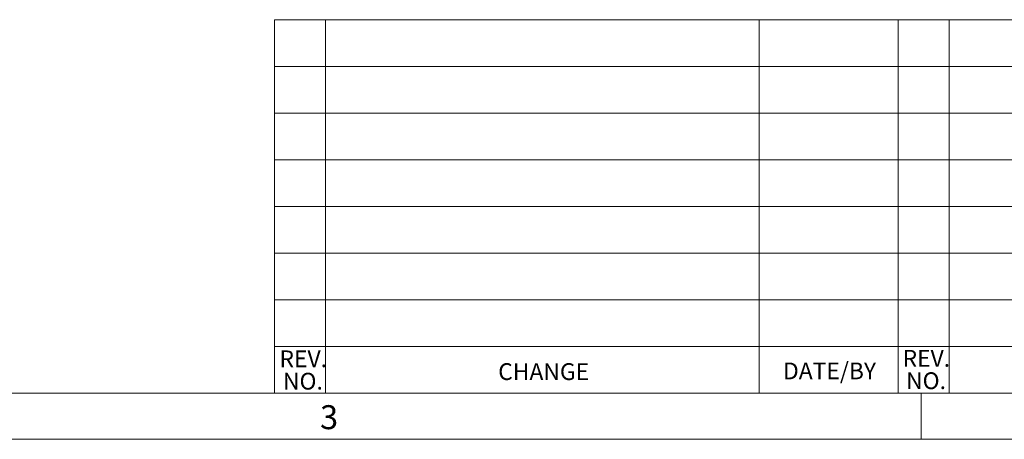
# Model space of a CAD drawing. Units: inches. Extents: x 0.7 to 21.3, y 0.7 to 16.3.
# Drawn here: x 7.1 to 11.4, y 0.7 to 2.5 of the extents above; entities that cross this region are included whole.
import ezdxf

# ---------------------------------------------------------------- set-up
doc = ezdxf.new("R2010")
doc.units = ezdxf.units.IN
doc.header["$MEASUREMENT"] = 0
doc.styles.add('SLDTEXTSTYLE0', font='TXT', dxfattribs={"width": 0.7})

# ---------------------------------------------------------------- blocks, each defined once
blk = doc.blocks.new('SW_NOTE_6')
at = {"color": 0, "linetype": 'Continuous', "lineweight": 0, "char_height": 0.07292, "attachment_point": 2, "style": 'SLDTEXTSTYLE0'}
for s, insert in [('REV.', (0.1151, 0.094)), ('NO.', (0.1137, -0.0032))]:
    blk.add_mtext(s, dxfattribs=dict(at, insert=insert))
blk = doc.blocks.new('SW_NOTE_7')
at = {"color": 0, "linetype": 'Continuous', "lineweight": 0, "char_height": 0.07292, "attachment_point": 2, "style": 'SLDTEXTSTYLE0'}
for s, insert in [('REV.', (0.1151, 0.094)), ('NO.', (0.1137, -0.0032))]:
    blk.add_mtext(s, dxfattribs=dict(at, insert=insert))

msp = doc.modelspace()

# ---------------------------------------------------------------- linework, layer by layer
at = {"color": 7, "linetype": 'Continuous', "lineweight": 15}
for p, q in [((8.1901, 2.524), (21.0999, 2.524)), ((8.1901, 2.524), (8.1901, 0.9)), ((10.9, 2.524), (10.9, 0.9)), ((21.1, 0.9), (0.9, 0.9)), ((11, 0.9), (11, 0.7)), ((0.7, 0.7), (21.3, 0.7))]:
    msp.add_line(p, q, dxfattribs=at)
at = {"color": 7, "linetype": 'Continuous', "lineweight": 0}
for p, q in [((8.4117, 0.9), (8.4117, 2.524)), ((10.2964, 0.9), (10.2964, 2.524)), ((10.9, 2.524), (10.9, 0.9)), ((11.1217, 0.9), (11.1217, 2.524)), ((8.1901, 2.321), (17.2062, 2.321)), ((8.1901, 2.118), (13.6099, 2.118)), ((8.1901, 1.915), (13.6098, 1.915)), ((8.1901, 1.712), (13.6099, 1.712)), ((8.1901, 1.509), (13.6099, 1.509)), ((8.1901, 1.306), (17.4546, 1.306)), ((8.1901, 1.103), (13.6096, 1.103))]:
    msp.add_line(p, q, dxfattribs=at)

# ---------------------------------------------------------------- block references
for name, p in [('SW_NOTE_7', (8.1994, 0.9923)), ('SW_NOTE_6', (10.9081, 0.9944))]:
    msp.add_blockref(name, p, dxfattribs=at)

# ---------------------------------------------------------------- texts
at = {"color": 7, "linetype": 'Continuous', "lineweight": 0, "style": 'SLDTEXTSTYLE0'}
for s, insert, char_height, attachment_point in [('CHANGE', (9.3597, 1.0307), 0.07292, 2), ('DATE/BY', (10.6024, 1.0338), 0.07292, 2), ('3', (8.3874, 0.8482), 0.1042, 1)]:
    msp.add_mtext(s, dxfattribs=dict(at, insert=insert, char_height=char_height, attachment_point=attachment_point))

doc.saveas('drawing.dxf')
